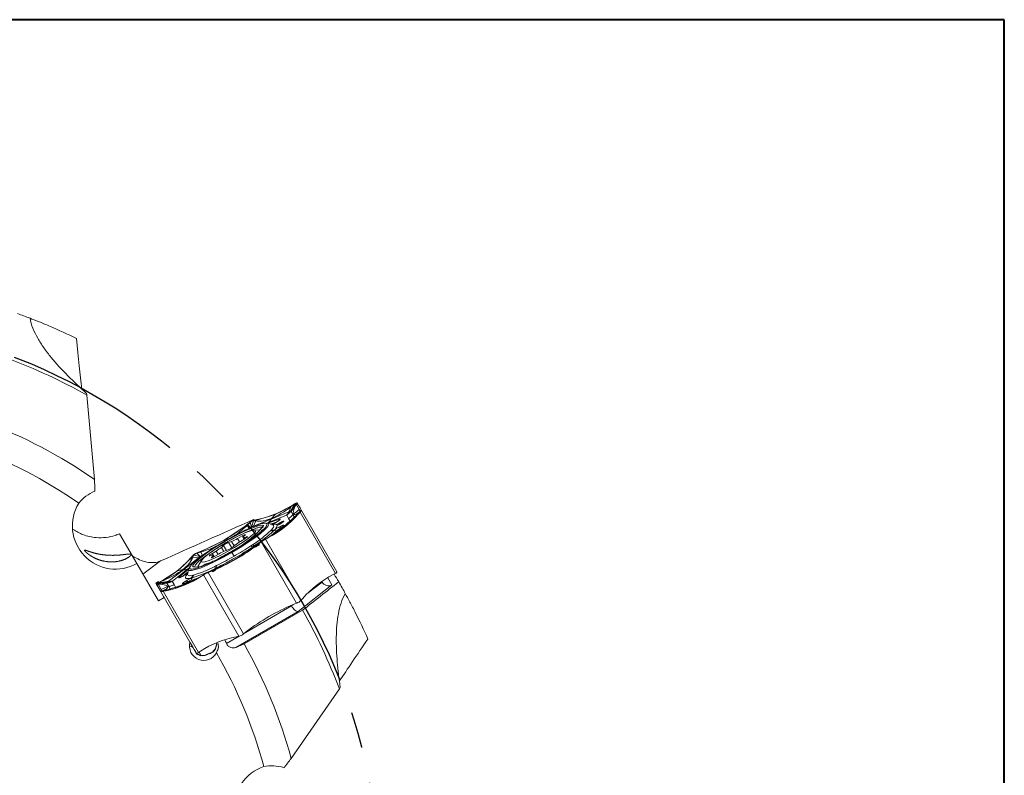
# Model space of a CAD drawing. Units: millimetres. Extents: x 5 to 292, y 5 to 205.
# Drawn here: x 223 to 292, y 152 to 205 of the extents above; entities that cross this region are included whole.
import ezdxf

# ---------------------------------------------------------------- set-up
doc = ezdxf.new("R2010")
doc.units = ezdxf.units.MM
doc.linetypes.add('CENTERX2', pattern=[20.32, 12.7, -2.54, 2.54, -2.54])
doc.layers.add('FORMAT', color=7, linetype='Continuous')

msp = doc.modelspace()

# ---------------------------------------------------------------- linework, layer by layer
at = {"color": 7, "linetype": 'Continuous', "lineweight": 40}
for p, q in [((292, 205), (5, 205)), ((292, 5), (292, 205))]:
    msp.add_line(p, q, dxfattribs=at)
at = {"color": 7, "linetype": 'Continuous', "lineweight": 0}
for p, q in [((292, 205), (5, 205)), ((292, 5), (292, 205))]:
    msp.add_line(p, q, dxfattribs=at)
at = {"color": 7, "linetype": 'Continuous', "lineweight": 15}
for p, q in [((227.581, 178.658), (228.121, 172.739)), ((241.995, 170.898), (240.806, 170.28)), ((241.777, 170.469), (241.941, 170.842)), ((241.876, 170.502), (242.267, 171.03)), ((242.158, 171.008), (241.876, 170.502)), ((241.92, 170.498), (242.226, 170.899)), ((241.941, 170.842), (242.159, 171.008)), ((241.996, 170.898), (241.941, 170.842)), ((241.995, 170.898), (242.052, 170.942)), ((242.03, 170.921), (241.996, 170.898)), ((242.074, 170.95), (242.03, 170.921)), ((242.052, 170.942), (242.201, 171.043)), ((242.159, 171.008), (242.074, 170.95)), ((242.21, 171.049), (242.158, 171.008)), ((242.201, 171.043), (242.21, 171.049)), ((242.226, 170.9), (242.267, 171.03)), ((242.307, 170.961), (242.226, 170.9)), ((242.354, 171.078), (242.267, 171.03)), ((242.267, 171.03), (242.288, 170.994)), ((242.288, 170.994), (242.298, 170.975)), ((242.298, 170.975), (242.307, 170.961)), ((242.307, 170.961), (242.393, 171.011)), ((242.502, 170.623), (242.307, 170.961)), ((242.354, 171.078), (242.357, 171.074)), ((242.357, 171.074), (242.393, 171.011)), ((240.806, 170.28), (239.49, 169.882)), ((241.597, 170.229), (240.347, 169.722)), ((240.527, 169.962), (241.777, 170.469)), ((240.806, 170.281), (240.543, 170.001)), ((241.357, 169.326), (242.36, 170.267)), ((241.614, 170.235), (241.597, 170.229)), ((241.622, 170.234), (241.614, 170.235)), ((241.754, 170.007), (241.622, 170.234)), ((241.876, 170.502), (241.777, 170.469)), ((241.92, 170.498), (242.052, 170.27)), ((242.183, 170.043), (242.052, 170.27)), ((242.296, 170.227), (242.496, 170.423)), ((242.36, 170.266), (242.296, 170.227)), ((242.389, 170.3), (242.36, 170.266)), ((242.36, 170.267), (242.426, 170.293)), ((242.425, 170.341), (242.389, 170.3)), ((242.404, 170.332), (242.489, 170.444)), ((242.496, 170.423), (242.425, 170.341)), ((242.426, 170.293), (242.551, 170.437)), ((242.488, 170.445), (242.57, 170.506)), ((242.496, 170.424), (242.558, 170.446)), ((242.57, 170.505), (242.502, 170.623)), ((242.558, 170.446), (242.551, 170.437)), ((242.551, 170.437), (245.034, 166.136)), ((242.655, 170.557), (242.569, 170.507)), ((242.656, 170.557), (242.655, 170.557)), ((242.656, 170.557), (245.139, 166.255)), ((238.839, 169.555), (237.262, 168.498)), ((238.832, 169.567), (239.034, 169.727)), ((238.839, 169.555), (238.832, 169.567)), ((238.886, 169.592), (238.839, 169.555)), ((238.839, 169.555), (238.848, 169.53)), ((238.848, 169.53), (239.059, 169.728)), ((238.978, 169.304), (238.848, 169.529)), ((238.945, 169.638), (238.886, 169.592)), ((239.059, 169.728), (238.945, 169.638)), ((239.137, 169.391), (238.978, 169.305)), ((239.034, 169.727), (239.046, 169.736)), ((239.046, 169.736), (239.059, 169.729)), ((239.137, 169.391), (239.059, 169.729)), ((239.286, 169.843), (239.137, 169.391)), ((239.278, 169.455), (240.527, 169.962)), ((239.442, 169.828), (239.278, 169.455)), ((239.347, 169.888), (239.286, 169.843)), ((239.286, 169.842), (239.392, 169.863)), ((239.442, 169.829), (239.286, 169.842)), ((239.347, 169.888), (239.359, 169.89)), ((239.546, 169.926), (239.359, 169.89)), ((239.392, 169.863), (239.446, 169.873)), ((239.442, 169.829), (239.49, 169.882)), ((239.446, 169.873), (239.49, 169.882)), ((239.49, 169.882), (239.546, 169.926)), ((240.213, 169.678), (240.307, 169.667)), ((240.643, 169.553), (240.307, 169.667)), ((241.397, 169.482), (240.835, 168.993)), ((240.977, 169.796), (240.899, 169.745)), ((240.988, 169.8), (240.91, 169.749)), ((241.109, 169.405), (241.191, 169.447)), ((241.885, 169.779), (241.754, 170.007)), ((229.884, 168.933), (231.091, 166.843)), ((238.481, 168.77), (238.164, 168.589)), ((238.594, 168.725), (238.697, 168.839)), ((238.821, 168.72), (238.649, 168.672)), ((239.133, 169.188), (238.721, 169.004)), ((239.773, 169.193), (239.329, 169.186)), ((240.227, 168.605), (241.357, 169.326)), ((240.497, 169.153), (240.54, 169.201)), ((240.778, 169.205), (240.713, 169.145)), ((240.893, 169.12), (240.89, 169.122)), ((241.357, 169.326), (241.043, 169.135)), ((241.113, 169.263), (241.112, 169.266)), ((237.262, 168.498), (235.559, 167.661)), ((237.179, 168.104), (237.034, 167.97)), ((237.744, 168.386), (237.536, 168.313)), ((238.597, 168.204), (237.737, 167.677)), ((237.859, 168.004), (238.003, 168.138)), ((238.042, 167.148), (239.619, 168.205)), ((238.368, 168.394), (238.68, 168.58)), ((238.567, 168.671), (238.635, 168.553)), ((239.109, 168.086), (239.223, 168.16)), ((239.364, 168.094), (239.254, 168.017)), ((239.613, 168.204), (239.839, 168.379)), ((239.619, 168.205), (239.613, 168.204)), ((239.666, 168.242), (239.619, 168.205)), ((239.619, 168.205), (239.625, 168.193)), ((239.625, 168.193), (239.827, 168.353)), ((239.724, 168.288), (239.666, 168.242)), ((239.839, 168.379), (239.724, 168.288)), ((239.839, 168.362), (239.827, 168.353)), ((239.827, 168.353), (242.31, 164.051)), ((239.839, 168.362), (239.838, 168.379)), ((240.121, 168.548), (240.05, 168.518)), ((240.051, 168.518), (240.143, 168.563)), ((240.131, 168.552), (240.121, 168.548)), ((240.131, 168.552), (240.293, 168.631)), ((242.615, 164.251), (240.131, 168.552)), ((240.143, 168.563), (240.189, 168.586)), ((240.189, 168.586), (240.227, 168.604)), ((240.293, 168.631), (240.227, 168.605)), ((234.884, 167.234), (235.009, 167.378)), ((234.98, 167.295), (234.951, 167.261)), ((235.016, 167.336), (234.98, 167.295)), ((235.009, 167.378), (235.016, 167.387)), ((235.087, 167.418), (235.016, 167.336)), ((235.086, 167.418), (235.016, 167.387)), ((235.02, 167.276), (235.087, 167.418)), ((235.086, 167.418), (235.552, 167.321)), ((235.576, 167.641), (235.298, 167.557)), ((235.298, 167.557), (235.434, 167.611)), ((235.313, 167.578), (235.298, 167.573)), ((235.298, 167.573), (235.298, 167.558)), ((235.298, 167.558), (235.552, 167.321)), ((235.313, 167.578), (235.552, 167.673)), ((235.552, 167.321), (235.426, 167.232)), ((235.434, 167.611), (235.503, 167.639)), ((235.503, 167.639), (235.559, 167.661)), ((235.559, 167.661), (235.552, 167.673)), ((235.559, 167.661), (235.576, 167.641)), ((235.577, 167.641), (235.706, 167.416)), ((236.217, 167.388), (236.389, 167.436)), ((236.444, 167.383), (236.341, 167.27)), ((236.669, 167.715), (236.358, 167.528)), ((236.535, 167.326), (236.471, 167.437)), ((236.557, 167.338), (236.874, 167.519)), ((237.294, 167.723), (237.501, 167.795)), ((237.923, 167.355), (237.77, 167.618)), ((232.606, 164.219), (231.091, 166.843)), ((232.76, 167.016), (231.523, 166.096)), ((234.95, 167.261), (233.947, 166.321)), ((235.426, 167.231), (234.362, 166.403)), ((234.884, 167.234), (234.95, 167.261)), ((235.02, 167.276), (234.951, 167.261)), ((235.02, 167.275), (235.426, 167.231)), ((235.634, 167.052), (235.405, 166.671)), ((238.042, 167.148), (236.338, 166.311)), ((236.575, 166.632), (236.696, 166.693)), ((244.839, 166.775), (244.84, 166.773)), ((233.947, 166.321), (232.817, 165.599)), ((234.362, 166.403), (233.298, 165.574)), ((234.66, 166.439), (233.596, 165.61)), ((233.947, 166.321), (234.32, 166.408)), ((234.355, 165.965), (234.273, 165.923)), ((234.365, 165.972), (234.282, 165.93)), ((234.498, 165.366), (235.688, 165.984)), ((234.728, 166.446), (234.659, 166.097)), ((235.015, 166.011), (235.078, 166.024)), ((235.781, 166.041), (235.632, 165.94)), ((235.688, 165.984), (235.632, 165.94)), ((235.723, 166.007), (235.688, 165.984)), ((235.766, 166.036), (235.723, 166.007)), ((235.851, 166.093), (235.766, 166.036)), ((235.781, 166.041), (235.79, 166.047)), ((238.264, 161.739), (235.781, 166.041)), ((235.79, 166.047), (235.851, 166.094)), ((236.342, 166.316), (236.078, 166.207)), ((236.078, 166.207), (236.214, 166.261)), ((236.092, 166.199), (236.078, 166.208)), ((236.106, 166.204), (236.092, 166.199)), ((236.345, 166.299), (236.106, 166.204)), ((238.59, 161.903), (236.106, 166.204)), ((236.214, 166.261), (236.283, 166.289)), ((236.283, 166.289), (236.338, 166.311)), ((236.338, 166.311), (236.342, 166.316)), ((236.338, 166.311), (236.345, 166.299)), ((236.683, 166.533), (236.562, 166.476)), ((244.872, 166.057), (245.034, 166.136)), ((245.034, 166.136), (245.044, 166.141)), ((245.139, 166.255), (245.141, 166.251)), ((232.607, 165.572), (232.429, 165.469)), ((232.429, 165.469), (232.483, 165.376)), ((232.484, 165.374), (232.482, 165.378)), ((232.677, 165.041), (232.484, 165.374)), ((232.521, 165.311), (232.484, 165.374)), ((232.521, 165.311), (232.607, 165.361)), ((233.22, 165.504), (232.567, 165.43)), ((232.567, 165.429), (232.589, 165.394)), ((232.701, 165.401), (232.567, 165.429)), ((232.579, 165.489), (232.641, 165.513)), ((232.579, 165.489), (232.589, 165.493)), ((232.751, 165.572), (232.589, 165.493)), ((232.589, 165.394), (232.599, 165.376)), ((232.599, 165.376), (232.607, 165.361)), ((232.607, 165.361), (232.701, 165.401)), ((232.607, 165.361), (232.802, 165.023)), ((232.893, 165.618), (232.641, 165.512)), ((232.641, 165.512), (232.733, 165.558)), ((232.641, 165.513), (233.22, 165.504)), ((233.202, 165.464), (232.701, 165.4)), ((232.733, 165.558), (232.78, 165.581)), ((232.817, 165.599), (232.751, 165.572)), ((232.78, 165.581), (232.817, 165.599)), ((232.817, 165.599), (232.893, 165.618)), ((233.298, 165.574), (232.893, 165.618)), ((233.182, 164.968), (234.498, 165.366)), ((233.202, 165.464), (233.333, 165.236)), ((233.464, 165.009), (233.333, 165.236)), ((233.582, 165.598), (233.579, 165.591)), ((233.579, 165.591), (233.71, 165.363)), ((233.596, 165.61), (233.582, 165.598)), ((233.71, 165.363), (233.842, 165.135)), ((235.048, 165.652), (234.343, 165.409)), ((234.477, 165.57), (234.554, 165.621)), ((234.498, 165.366), (234.82, 165.542)), ((234.674, 165.546), (234.673, 165.548)), ((234.977, 165.833), (234.892, 165.807)), ((234.908, 165.668), (234.909, 165.665)), ((244.796, 165.336), (242.416, 163.481)), ((244.101, 165.54), (244.077, 165.581)), ((244.514, 165.825), (244.796, 165.336)), ((232.783, 164.857), (232.87, 164.907)), ((232.783, 164.857), (232.976, 164.523)), ((232.783, 164.857), (232.783, 164.857)), ((232.784, 164.855), (232.783, 164.857)), ((232.802, 165.023), (232.871, 164.905)), ((232.964, 164.946), (232.87, 164.906)), ((232.939, 164.888), (232.927, 164.886)), ((233.126, 164.924), (232.939, 164.888)), ((235.422, 160.586), (232.939, 164.888)), ((233.103, 164.963), (232.964, 164.945)), ((233.248, 165.003), (232.978, 164.928)), ((232.978, 164.928), (233.085, 164.949)), ((233.085, 164.949), (233.139, 164.959)), ((233.126, 164.924), (233.182, 164.968)), ((233.139, 164.959), (233.182, 164.967)), ((233.182, 164.967), (233.248, 165.003)), ((233.015, 164.455), (232.606, 164.219)), ((232.976, 164.523), (233.015, 164.455)), ((233.015, 164.455), (234.825, 161.319)), ((241.954, 163.867), (241.935, 163.899)), ((242.071, 163.956), (242.31, 164.051)), ((242.31, 164.051), (242.325, 164.057)), ((242.607, 164.242), (242.615, 164.251)), ((242.739, 164.395), (242.615, 164.251)), ((242.416, 163.481), (238.036, 160.953)), ((242.73, 163.56), (238.63, 161.192)), ((238.578, 161.893), (238.59, 161.903)), ((238.59, 161.903), (238.791, 162.062)), ((234.825, 161.319), (235.267, 160.555)), ((234.968, 161.073), (234.825, 161.319)), ((234.967, 161.075), (234.968, 161.073)), ((238.036, 160.953), (238.63, 161.192)), ((238.078, 161.703), (238.264, 161.739)), ((238.264, 161.739), (238.276, 161.741)), ((235.29, 160.507), (235.028, 160.961)), ((235.267, 160.555), (235.23, 160.618)), ((235.267, 160.555), (235.269, 160.551)), ((235.413, 160.58), (235.422, 160.586)), ((235.572, 160.687), (235.422, 160.586)), ((235.463, 160.614), (235.61, 160.361)), ((245.316, 158.039), (241.926, 153.158))]:
    msp.add_line(p, q, dxfattribs=at)
at = {"color": 8, "linetype": 'Continuous', "lineweight": 15}
for p, q in [((240.347, 169.722), (240.238, 169.678)), ((240.283, 169.673), (241.121, 169.96)), ((238.613, 168.54), (238.481, 168.77)), ((238.837, 168.692), (238.821, 168.72)), ((240.804, 168.931), (241.149, 169.2)), ((237.381, 167.753), (237.179, 168.104)), ((237.758, 167.929), (237.536, 168.313)), ((237.928, 168.068), (237.744, 168.386)), ((238.301, 168.352), (238.164, 168.589)), ((238.696, 168.59), (238.649, 168.672)), ((236.409, 167.441), (236.358, 167.528)), ((236.491, 167.302), (236.444, 167.383)), ((236.805, 167.48), (236.669, 167.715)), ((237.199, 167.685), (237.034, 167.97)), ((236.354, 167.245), (236.341, 167.27)), ((234.067, 165.887), (234.735, 166.469)), ((234.753, 166.512), (234.66, 166.439)), ((234.765, 165.505), (235.117, 165.647)), ((243.037, 164.71), (244.101, 165.54)), ((238.69, 161.982), (241.954, 163.867)), ((241.954, 163.867), (242.066, 163.954)), ((234.945, 161.093), (234.919, 161.157)), ((237.385, 161.229), (238.271, 161.741)), ((234.967, 161.038), (234.958, 161.061)), ((234.967, 161.038), (234.991, 161.033))]:
    msp.add_line(p, q, dxfattribs=at)
at = {"color": 7, "linetype": 'Continuous', "lineweight": 15, "flags": 128}
for points in [[(242.393, 171.011), (242.454, 170.906), (242.507, 170.815), (242.551, 170.737), (242.588, 170.673), (242.617, 170.623), (242.639, 170.586), (242.652, 170.564), (242.657, 170.555)], [(235.018, 166.61), (235.036, 166.724), (235.179, 166.904), (235.438, 167.142), (235.803, 167.426), (236.253, 167.741), (236.766, 168.072), (237.318, 168.402), (237.879, 168.715), (238.423, 168.994), (238.921, 169.226), (239.349, 169.4), (239.685, 169.506), (239.912, 169.539), (240.019, 169.498)], [(240.899, 169.745), (240.893, 169.739), (240.889, 169.734)], [(240.988, 169.8), (240.978, 169.796), (240.977, 169.796)], [(238.268, 168.8), (237.807, 168.565), (237.328, 168.298), (236.861, 168.015), (236.436, 167.735), (236.078, 167.475), (235.811, 167.252), (235.651, 167.078), (235.609, 166.967), (235.686, 166.923), (235.879, 166.951), (236.175, 167.047), (236.555, 167.208), (236.996, 167.421), (237.469, 167.674), (237.946, 167.951), (238.396, 168.234), (238.791, 168.507), (239.106, 168.75), (239.321, 168.95), (239.423, 169.094), (239.405, 169.172), (239.269, 169.18), (239.022, 169.117), (238.682, 168.988), (238.268, 168.8)], [(238.697, 168.839), (238.708, 168.854), (238.706, 168.863), (238.692, 168.864), (238.665, 168.858), (238.629, 168.844), (238.584, 168.824), (238.534, 168.799), (238.481, 168.77)], [(238.649, 168.672), (238.619, 168.666), (238.596, 168.662), (238.579, 168.663), (238.569, 168.668), (238.565, 168.677), (238.568, 168.689), (238.577, 168.706), (238.594, 168.725)], [(238.68, 168.58), (238.73, 168.611), (238.775, 168.642), (238.812, 168.669), (238.838, 168.693), (238.853, 168.71), (238.855, 168.721), (238.844, 168.724), (238.821, 168.72)], [(239.773, 169.193), (239.829, 169.189), (239.841, 169.186)], [(236.358, 167.528), (236.308, 167.497), (236.263, 167.467), (236.226, 167.439), (236.199, 167.415), (236.185, 167.398), (236.183, 167.387), (236.194, 167.384), (236.217, 167.388)], [(236.341, 167.27), (236.329, 167.254), (236.331, 167.245), (236.346, 167.244), (236.372, 167.25), (236.409, 167.264), (236.454, 167.284), (236.504, 167.309), (236.557, 167.338)], [(236.389, 167.436), (236.418, 167.443), (236.441, 167.446), (236.458, 167.445), (236.469, 167.44), (236.473, 167.431), (236.47, 167.419), (236.46, 167.403), (236.444, 167.383)], [(234.728, 166.446), (234.802, 166.587), (234.901, 166.703)], [(235.377, 166.608), (235.388, 166.64), (235.405, 166.671)], [(234.273, 165.923), (234.28, 165.929), (234.282, 165.93)], [(234.355, 165.965), (234.363, 165.971), (234.365, 165.972)], [(232.521, 165.311), (232.581, 165.206), (232.634, 165.115), (232.679, 165.037), (232.716, 164.973), (232.745, 164.923), (232.766, 164.886), (232.779, 164.864), (232.784, 164.855)], [(235.23, 160.618), (235.17, 160.723), (235.117, 160.814), (235.072, 160.892), (235.035, 160.956), (235.006, 161.006), (234.985, 161.043), (234.972, 161.066), (234.967, 161.075)], [(236.656, 160.964), (236.645, 161.002), (236.701, 161.156), (236.703, 161.159)], [(235.984, 160.436), (236.01, 160.446), (236.112, 160.49)]]:
    msp.add_lwpolyline(points, dxfattribs=at)
at = {"color": 8, "linetype": 'Continuous', "lineweight": 15, "flags": 128}
for points in [[(240.307, 169.667), (240.316, 169.664), (240.363, 169.582), (240.287, 169.432), (240.091, 169.219), (239.784, 168.953), (239.379, 168.647), (238.894, 168.312), (238.35, 167.964), (237.77, 167.618)], [(240.484, 169.607), (240.678, 169.677), (240.866, 169.738)], [(240.54, 169.201), (240.626, 169.305), (240.681, 169.392), (240.704, 169.462), (240.695, 169.515), (240.654, 169.549), (240.643, 169.553)], [(240.91, 169.749), (240.901, 169.745), (240.899, 169.745)], [(237.77, 167.618), (237.181, 167.289), (236.608, 166.992), (236.076, 166.739), (235.607, 166.542), (235.224, 166.409), (234.942, 166.345), (234.774, 166.355), (234.726, 166.437), (234.728, 166.446)], [(234.659, 166.097), (234.657, 166.086), (234.666, 166.034), (234.707, 166), (234.779, 165.985), (234.882, 165.989), (235.015, 166.011)], [(235.028, 160.961), (234.843, 161.029), (234.79, 161.057)]]:
    msp.add_lwpolyline(points, dxfattribs=at)
at = {"color": 7, "linetype": 'Continuous', "lineweight": 15}
for centre, radius, start, end in [((208.123, 143.984), 42.95, 68.88033, 70.14187), ((208.123, 143.984), 39.76, 60.70091, 69.49504), ((208.123, 143.984), 35.025, 55.18376, 69.42677), ((208.123, 143.984), 33.025, 55.10707, 70.14905), ((238.084, 177.128), 7.349, 281.47532, 302.67753), ((236.92, 175.161), 7.349, 297.32156, 318.52385), ((230.148, 180.821), 14.215, 292.34371, 307.65566), ((232.829, 175.947), 9.659, 288.49119, 318.10739), ((208.123, 143.984), 40.55, 39.68133, 39.76545), ((241.258, 169.339), 0.163, 156.26459, 206.64894), ((241.341, 169.381), 0.163, 156.2645, 206.64933), ((241.467, 169.339), 0.16, 116.01101, 141.71075), ((234.568, 175.449), 8.648, 302.56372, 313.28254), ((234.437, 175.809), 9.154, 302.56371, 313.28254), ((240.615, 169.413), 0.285, 245.62821, 290.17682), ((240.655, 169.463), 0.286, 246.28551, 295.52665), ((240.779, 168.961), 0.196, 55.31052, 109.67852), ((241.547, 168.354), 1.01, 115.48974, 130.54064), ((241.545, 168.358), 1.003, 115.48967, 130.54071), ((230.941, 179.447), 14.215, 292.34371, 307.65566), ((238.024, 167.068), 1.337, 111.41522, 129.23301), ((237.013, 169.04), 1.337, 291.41522, 309.23301), ((236.733, 171.011), 2.813, 291.06785, 300.58383), ((226.344, 187.455), 23.197, 299.9434, 303.38555), ((239.581, 166.276), 2.44, 119.79285, 130.27389), ((239.257, 168.21), 0.193, 219.97467, 269.06213), ((239.378, 168.308), 0.214, 223.61505, 266.33442), ((235.457, 169.832), 2.44, 299.79285, 310.27389), ((226.304, 187.432), 23.197, 296.61443, 300.05659), ((238.305, 165.098), 2.813, 111.06785, 120.58383), ((229.378, 172.102), 7.349, 297.32245, 318.52466), ((235.242, 167.755), 1.166, 258.93488, 303.92107), ((232.59, 174.307), 8.648, 286.71744, 297.43627), ((236.37, 166.571), 0.214, 333.66559, 16.38491), ((236.515, 166.627), 0.193, 330.93779, 20.02524), ((231.664, 172.126), 7.349, 281.47613, 302.67843), ((234.73, 166.043), 0.286, 304.47331, 353.71433), ((232.344, 174.6), 9.154, 286.71743, 297.43626), ((234.794, 166.052), 0.285, 309.82318, 354.37177), ((248.246, 159.527), 7.349, 117.32245, 138.52466), ((208.123, 143.984), 42.95, 30.14187, 30.98101), ((234.432, 165.277), 0.16, 98.28922, 123.98895), ((234.459, 165.407), 0.163, 33.35058, 83.73543), ((234.536, 165.458), 0.163, 33.35095, 83.73531), ((235.245, 164.716), 1.01, 109.45944, 124.51017), ((235.243, 164.719), 1.003, 109.45927, 124.51031), ((235.104, 165.684), 0.196, 130.32232, 184.68873), ((208.123, 143.984), 42.95, 28.88033, 30.14187), ((247.476, 150.808), 14.215, 112.34432, 127.65627), ((208.123, 143.984), 39.76, 20.70091, 29.49504), ((239.54, 154.501), 7.349, 101.47532, 122.67753), ((208.123, 143.984), 35.025, 15.18376, 29.42677), ((235.044, 159.548), 0.99, 55.16745, 75.59765), ((233.684, 165.906), 5.935, 294.15226, 296.64755), ((208.123, 143.984), 33.025, 15.10707, 30.14905)]:
    msp.add_arc(centre, radius, start, end, dxfattribs=at)
at = {"color": 8, "linetype": 'Continuous', "lineweight": 15}
for centre, radius, start, end in [((242.58, 164.102), 5.888, 106.51904, 110.81515), ((241.233, 169.804), 0.192, 125.49188, 180.00005), ((237.579, 172.403), 4.661, 309.26224, 315.25783), ((237.614, 172.368), 4.614, 309.44614, 315.27353), ((239.345, 167.925), 0.17, 38.89377, 83.70975), ((238.394, 161.714), 5.865, 129.14391, 133.58735), ((238.409, 161.697), 5.884, 129.18403, 133.49053), ((236.716, 166.408), 0.169, 156.26163, 200.92552), ((234.146, 165.713), 0.192, 60.05789, 114.50967), ((233.698, 170.259), 4.748, 284.76941, 291.05871), ((233.712, 170.208), 4.698, 284.7532, 290.86705)]:
    msp.add_arc(centre, radius, start, end, dxfattribs=at)
at = {"color": 7, "linetype": 'Continuous', "lineweight": 15}
for centre, major_axis, ratio, start_param, end_param in [((226.796, 186.042), (-0.797, 9.369), 0.025187, 1.941442, 2.404094), ((229.576, 169.466), (1.515, -2.624), 0.990268, 3.632894, 6.283185), ((244.549, 165.765), (0.503, -0.098), 0.942951, 3.828892, 5.399688), ((244.266, 166.253), (0.521, -0.146), 0.846397, 5.213655, 5.426911), ((242.168, 163.91), (-0.28, 0.416), 0.408551, 1.402884, 2.973681), ((235.792, 161.045), (-0.505, 0.875), 0.990268, 0.775397, 3.703446), ((205.692, 148.196), (-17.303, 29.97), 0.990075, 4.580233, 4.588467), ((249.462, 164.199), (5.412, 7.689), 0.025187, 1.941442, 2.404167), ((240.937, 149.715), (-0.526, -2.983), 0.990268, 3.632894, 6.283185)]:
    msp.add_ellipse(centre, major_axis=major_axis, ratio=ratio, start_param=start_param, end_param=end_param, dxfattribs=at)
for points, knots in [([(227.564, 178.777), (227.107, 179.183), (226.669, 179.593), (225.837, 180.43), (225.444, 180.857), (224.902, 181.519), (224.73, 181.743), (224.413, 182.193), (224.267, 182.42), (224.006, 182.879), (223.89, 183.113), (223.705, 183.582), (223.636, 183.816), (223.599, 184.049)], [0, 0, 0, 0, 0.25, 0.25, 0.5, 0.5, 0.625, 0.625, 0.75, 0.75, 0.875, 0.875, 1, 1, 1, 1]), ([(223.599, 184.049), (223.766, 183.985), (223.985, 183.899), (224.47, 183.703), (224.74, 183.591), (225.601, 183.222), (226.221, 182.942), (226.865, 182.629)], [0, 0, 0, 0, 0.25, 0.25, 0.5, 0.5, 1, 1, 1, 1]), ([(227.015, 171.072), (227.162, 171.255), (227.331, 171.418), (227.713, 171.703), (227.927, 171.827), (228.157, 171.925)], [0, 0, 0, 0, 0.5, 0.5, 1, 1, 1, 1]), ([(240.544, 170), (240.761, 170.101), (241.209, 170.308), (241.693, 170.661), (241.941, 170.842)], [0, 0, 0, 0, 0.486075, 1, 1, 1, 1]), ([(242.226, 170.899), (242.167, 170.757), (242.054, 170.479), (242.073, 170.366), (242.083, 170.311)], [0, 0, 0, 0, 0.513381, 1, 1, 1, 1]), ([(242.267, 171.03), (242.263, 171.035), (242.253, 171.045), (242.229, 171.044), (242.197, 171.033), (242.171, 171.017), (242.158, 171.008)], [0, 0, 0, 0, 0.248696, 0.500006, 0.751037, 1, 1, 1, 1]), ([(242.21, 171.049), (242.245, 171.069), (242.312, 171.107), (242.34, 171.088), (242.354, 171.078)], [0, 0, 0, 0, 0.518842, 1, 1, 1, 1]), ([(242.297, 170.226), (242.067, 170.013), (241.619, 169.598), (241.232, 169.286), (241.044, 169.134)], [0, 0, 0, 0, 0.513925, 1, 1, 1, 1]), ([(241.597, 170.229), (241.63, 170.259), (241.702, 170.323), (241.751, 170.418), (241.777, 170.469)], [0, 0, 0, 0, 0.46145, 1, 1, 1, 1]), ([(241.876, 170.502), (241.839, 170.45), (241.764, 170.346), (241.664, 170.272), (241.614, 170.235)], [0, 0, 0, 0, 0.502542, 1, 1, 1, 1]), ([(241.622, 170.234), (241.678, 170.271), (241.791, 170.344), (241.877, 170.446), (241.92, 170.498)], [0, 0, 0, 0, 0.4974586, 1, 1, 1, 1]), ([(242.052, 170.27), (242, 170.209), (241.912, 170.107), (241.799, 170.036), (241.754, 170.007)], [0, 0, 0, 0, 0.5975054, 1, 1, 1, 1]), ([(241.876, 170.502), (241.888, 170.503), (241.91, 170.507), (241.917, 170.501), (241.92, 170.498)], [0, 0, 0, 0, 0.499999, 1, 1, 1, 1]), ([(242.083, 170.311), (242.13, 170.346), (242.208, 170.404), (242.317, 170.486), (242.409, 170.555), (242.471, 170.601), (242.502, 170.623)], [0, 0, 0, 0, 0.340008, 0.559997, 0.77999, 1, 1, 1, 1]), ([(242.489, 170.444), (242.387, 170.376), (242.189, 170.244), (242.118, 170.289), (242.083, 170.311)], [0, 0, 0, 0, 0.513381, 1, 1, 1, 1]), ([(242.569, 170.507), (242.568, 170.506), (242.565, 170.504), (242.55, 170.487), (242.528, 170.461), (242.506, 170.436), (242.496, 170.424)], [0, 0, 0, 0, 0.24757, 0.499968, 0.750973, 1, 1, 1, 1]), ([(242.655, 170.557), (242.65, 170.552), (242.639, 170.541), (242.586, 170.479), (242.558, 170.446)], [0, 0, 0, 0, 0.481182, 1, 1, 1, 1]), ([(242.655, 170.557), (242.641, 170.548), (242.612, 170.532), (242.583, 170.515), (242.569, 170.507)], [0, 0, 0, 0, 0.5012055, 1, 1, 1, 1]), ([(240.161, 169.68), (240.135, 169.68), (240.039, 169.683), (239.83, 169.629), (239.492, 169.518), (239.095, 169.356), (238.681, 169.166), (238.321, 168.988), (237.998, 168.82), (237.666, 168.641), (237.428, 168.506), (237.3, 168.433)], [0, 0, 0, 0, 0.053016, 0.19812, 0.334589, 0.488215, 0.620134, 0.724256, 0.804038, 0.894137, 1, 1, 1, 1]), ([(238.848, 169.529), (238.619, 169.312), (238.34, 169.047), (237.999, 168.826), (237.938, 168.787)], [0, 0, 0, 0, 0.822672, 1, 1, 1, 1]), ([(239.046, 169.736), (239.095, 169.771), (239.197, 169.844), (239.296, 169.873), (239.347, 169.888)], [0, 0, 0, 0, 0.481181, 1, 1, 1, 1]), ([(239.059, 169.729), (239.077, 169.743), (239.115, 169.771), (239.174, 169.805), (239.232, 169.831), (239.268, 169.839), (239.286, 169.843)], [0, 0, 0, 0, 0.24757, 0.499968, 0.750973, 1, 1, 1, 1]), ([(239.137, 169.391), (239.163, 169.403), (239.213, 169.428), (239.256, 169.446), (239.278, 169.455)], [0, 0, 0, 0, 0.499999, 1, 1, 1, 1]), ([(240.544, 170), (240.34, 169.93), (239.92, 169.785), (239.605, 169.814), (239.442, 169.828)], [0, 0, 0, 0, 0.486075, 1, 1, 1, 1]), ([(240.527, 169.962), (240.498, 169.906), (240.449, 169.811), (240.376, 169.748), (240.347, 169.722)], [0, 0, 0, 0, 0.597505, 1, 1, 1, 1]), ([(240.91, 169.749), (240.882, 169.731), (240.828, 169.696), (240.738, 169.645), (240.649, 169.598), (240.598, 169.575), (240.572, 169.563)], [0, 0, 0, 0, 0.250629, 0.499944, 0.74781, 1, 1, 1, 1]), ([(240.572, 169.563), (240.665, 169.578), (240.852, 169.609), (240.963, 169.55), (240.957, 169.423), (240.837, 169.277), (240.778, 169.205)], [0, 0, 0, 0, 0.250053, 0.500026, 0.75268, 1, 1, 1, 1]), ([(240.892, 169.736), (240.859, 169.715), (240.795, 169.673), (240.693, 169.617), (240.621, 169.581), (240.596, 169.572), (240.591, 169.571)], [0, 0, 0, 0, 0.31105, 0.618418, 0.922132, 1, 1, 1, 1]), ([(240.778, 169.205), (240.801, 169.222), (240.847, 169.255), (240.932, 169.308), (241.021, 169.36), (241.079, 169.39), (241.109, 169.405)], [0, 0, 0, 0, 0.250629, 0.499944, 0.74781, 1, 1, 1, 1]), ([(241.391, 169.778), (241.376, 169.765), (241.346, 169.738), (241.281, 169.695), (241.224, 169.66), (241.166, 169.626), (241.108, 169.596), (241.058, 169.573), (241.014, 169.555), (240.982, 169.547), (240.967, 169.549), (240.962, 169.557), (240.976, 169.573), (240.984, 169.582)], [0, 0, 0, 0, 0.1247219, 0.2496694, 0.3132071, 0.3786192, 0.4997211, 0.5626287, 0.6237025, 0.7500225, 0.8136548, 0.8802887, 1, 1, 1, 1]), ([(240.984, 169.582), (240.996, 169.593), (241.019, 169.613), (241.057, 169.64), (241.076, 169.653)], [0, 0, 0, 0, 0.498204, 1, 1, 1, 1]), ([(241.075, 169.577), (241.067, 169.58), (241.053, 169.587), (241.029, 169.591), (241.006, 169.591), (240.992, 169.585), (240.985, 169.582)], [0, 0, 0, 0, 0.240082, 0.489265, 0.74359, 1, 1, 1, 1]), ([(241.121, 169.96), (241.14, 169.963), (241.168, 169.968), (241.169, 169.951), (241.157, 169.932), (241.131, 169.906), (241.094, 169.875), (241.046, 169.839), (241.007, 169.813), (240.988, 169.8)], [0, 0, 0, 0, 0.249903, 0.372264, 0.499596, 0.623262, 0.749812, 0.872736, 1, 1, 1, 1]), ([(241.368, 169.759), (241.369, 169.761), (241.373, 169.767), (241.374, 169.767), (241.366, 169.76), (241.348, 169.744), (241.321, 169.724), (241.295, 169.706), (241.272, 169.691), (241.253, 169.679), (241.24, 169.671), (241.23, 169.665), (241.222, 169.66), (241.217, 169.657), (241.214, 169.655), (241.21, 169.653), (241.205, 169.65), (241.193, 169.643), (241.174, 169.633), (241.144, 169.617), (241.11, 169.599), (241.076, 169.583), (241.047, 169.571), (241.029, 169.565), (241.019, 169.562), (241.02, 169.563), (241.021, 169.563)], [0, 0, 0, 0, 0.0232131, 0.0664344, 0.1323696, 0.2132855, 0.2891513, 0.3525266, 0.4016443, 0.4380954, 0.4645184, 0.4834392, 0.4969033, 0.5064542, 0.5132185, 0.5180054, 0.5295589, 0.5404158, 0.5848753, 0.6392423, 0.711593, 0.788502, 0.8638127, 0.9312558, 0.9864579, 1, 1, 1, 1]), ([(241.076, 169.653), (241.095, 169.665), (241.133, 169.69), (241.201, 169.729), (241.273, 169.767), (241.339, 169.796), (241.389, 169.813), (241.41, 169.812), (241.412, 169.8), (241.398, 169.785), (241.391, 169.778)], [0, 0, 0, 0, 0.111195, 0.22278, 0.359723, 0.499926, 0.636882, 0.777099, 0.88724, 1, 1, 1, 1]), ([(241.076, 169.653), (241.08, 169.653), (241.088, 169.654), (241.103, 169.648), (241.119, 169.638), (241.13, 169.629), (241.136, 169.624)], [0, 0, 0, 0, 0.256383, 0.510717, 0.759923, 1, 1, 1, 1]), ([(241.191, 169.447), (241.233, 169.467), (241.295, 169.496), (241.355, 169.518), (241.39, 169.527), (241.413, 169.528), (241.422, 169.521), (241.418, 169.506), (241.404, 169.49), (241.397, 169.482)], [0, 0, 0, 0, 0.249903, 0.372264, 0.499596, 0.623262, 0.749812, 0.872736, 1, 1, 1, 1]), ([(241.391, 169.778), (241.384, 169.774), (241.371, 169.766), (241.357, 169.749), (241.348, 169.729), (241.345, 169.714), (241.344, 169.707)], [0, 0, 0, 0, 0.2563854, 0.5107182, 0.7599235, 1, 1, 1, 1]), ([(229.884, 168.933), (229.778, 168.89), (229.481, 168.767), (228.934, 168.648), (228.177, 168.633), (227.361, 168.79), (226.847, 169.094), (226.623, 169.227)], [0, 0, 0, 0, 0.112025, 0.31406, 0.523517, 0.792772, 1, 1, 1, 1]), ([(238.529, 168.918), (238.305, 168.806), (237.855, 168.58), (237.132, 168.168), (236.453, 167.744), (235.867, 167.337), (235.431, 166.987), (235.165, 166.713), (235.163, 166.624), (235.162, 166.579)], [0, 0, 0, 0, 0.142435, 0.285363, 0.42829, 0.571218, 0.714145, 0.857073, 1, 1, 1, 1]), ([(237.737, 167.677), (237.393, 167.485), (236.862, 167.189), (236.202, 166.871), (235.743, 166.671), (235.356, 166.527), (234.978, 166.426), (234.741, 166.45), (234.839, 166.668), (235.115, 166.945), (235.433, 167.208), (235.836, 167.506), (236.441, 167.918), (236.963, 168.23), (237.301, 168.431)], [0, 0, 0, 0, 0.119721, 0.184888, 0.25, 0.315167, 0.380279, 0.5, 0.619721, 0.684888, 0.75, 0.815167, 0.880279, 1, 1, 1, 1]), ([(235.577, 167.641), (235.879, 167.735), (236.397, 167.897), (236.905, 168.165), (237.116, 168.277)], [0, 0, 0, 0, 0.58496, 1, 1, 1, 1]), ([(239.254, 168.017), (239.052, 167.887), (238.65, 167.626), (237.989, 167.234), (237.321, 166.859), (236.895, 166.641), (236.683, 166.533)], [0, 0, 0, 0, 0.250053, 0.500026, 0.75268, 1, 1, 1, 1]), ([(237.329, 168.383), (237.321, 168.396), (237.309, 168.417), (237.292, 168.448), (237.277, 168.473), (237.267, 168.49), (237.262, 168.498)], [0, 0, 0, 0, 0.340008, 0.559997, 0.77999, 1, 1, 1, 1]), ([(239.613, 168.204), (239.362, 168.019), (238.871, 167.659), (238.31, 167.322), (238.036, 167.158)], [0, 0, 0, 0, 0.513381, 1, 1, 1, 1]), ([(239.231, 167.942), (239.22, 167.941), (239.197, 167.938), (239.192, 167.952), (239.208, 167.977), (239.238, 168.004), (239.254, 168.017)], [0, 0, 0, 0, 0.2506293, 0.4999443, 0.7478097, 1, 1, 1, 1]), ([(239.711, 168.17), (239.694, 168.158), (239.661, 168.136), (239.606, 168.102), (239.551, 168.07), (239.498, 168.042), (239.449, 168.017), (239.406, 167.998), (239.377, 167.986), (239.367, 167.983), (239.365, 167.983)], [0, 0, 0, 0, 0.1412056, 0.2813256, 0.4203653, 0.5583301, 0.6952254, 0.8310571, 0.965831, 1, 1, 1, 1]), ([(239.838, 168.379), (239.857, 168.394), (239.894, 168.423), (239.949, 168.461), (240.003, 168.495), (240.035, 168.511), (240.05, 168.518)], [0, 0, 0, 0, 0.247595, 0.499968, 0.750948, 1, 1, 1, 1]), ([(240.121, 168.548), (240.076, 168.523), (239.988, 168.475), (239.887, 168.399), (239.839, 168.362)], [0, 0, 0, 0, 0.518819, 1, 1, 1, 1]), ([(228.44, 167.497), (228.203, 167.548), (228.096, 167.576), (227.91, 167.629), (227.832, 167.655), (227.633, 167.723), (227.548, 167.755), (227.437, 167.789), (227.41, 167.791), (227.41, 167.756), (227.435, 167.721), (227.549, 167.608), (227.636, 167.532), (227.887, 167.358), (228.044, 167.264), (228.334, 167.137), (228.436, 167.099), (228.654, 167.033), (228.77, 167.006), (229.007, 166.967), (229.127, 166.955), (229.372, 166.948), (229.497, 166.954), (229.858, 166.997), (230.094, 167.063), (230.386, 167.193), (230.47, 167.241), (230.602, 167.332), (230.646, 167.373), (230.694, 167.437), (230.699, 167.459), (230.683, 167.489), (230.663, 167.498), (230.581, 167.51), (230.496, 167.502), (230.298, 167.48), (230.183, 167.464), (229.919, 167.436), (229.771, 167.423), (229.434, 167.41), (229.246, 167.41), (228.923, 167.431), (228.805, 167.442), (228.565, 167.475), (228.44, 167.497), (228.203, 167.548)], [-0.03125, -0.03125, 0, 0, 0.03125, 0.03125, 0.0625, 0.0625, 0.125, 0.125, 0.1875, 0.1875, 0.25, 0.25, 0.3125, 0.3125, 0.375, 0.375, 0.40625, 0.40625, 0.4375, 0.4375, 0.46875, 0.46875, 0.5, 0.5, 0.5625, 0.5625, 0.59375, 0.59375, 0.625, 0.625, 0.65625, 0.65625, 0.6875, 0.6875, 0.75, 0.75, 0.8125, 0.8125, 0.875, 0.875, 0.9375, 0.9375, 0.96875, 0.96875, 1, 1, 1.03125, 1.03125]), ([(232.76, 167.016), (232.618, 166.953), (232.461, 166.916), (232.136, 166.893), (231.965, 166.907), (231.622, 166.977), (231.45, 167.033), (231.112, 167.179), (230.947, 167.268), (230.787, 167.369)], [0, 0, 0, 0, 0.25, 0.25, 0.5, 0.5, 0.75, 0.75, 1, 1, 1, 1]), ([(235.016, 167.387), (235.055, 167.424), (235.129, 167.495), (235.243, 167.548), (235.298, 167.573)], [0, 0, 0, 0, 0.518819, 1, 1, 1, 1]), ([(235.298, 167.558), (235.277, 167.549), (235.233, 167.531), (235.175, 167.496), (235.123, 167.458), (235.099, 167.432), (235.086, 167.418)], [0, 0, 0, 0, 0.247639, 0.500002, 0.751177, 1, 1, 1, 1]), ([(235.552, 167.321), (235.577, 167.337), (235.626, 167.368), (235.68, 167.4), (235.706, 167.416)], [0, 0, 0, 0, 0.499999, 1, 1, 1, 1]), ([(234.321, 166.407), (234.484, 166.549), (234.819, 166.84), (234.952, 167.128), (235.02, 167.275)], [0, 0, 0, 0, 0.486075, 1, 1, 1, 1]), ([(238.036, 167.158), (237.757, 167.003), (237.184, 166.685), (236.628, 166.441), (236.342, 166.315)], [0, 0, 0, 0, 0.486619, 1, 1, 1, 1]), ([(238.036, 167.158), (238.037, 167.157), (238.038, 167.155), (238.039, 167.153), (238.04, 167.151), (238.041, 167.149), (238.042, 167.148)], [0, 0, 0, 0, 0.340008, 0.559997, 0.77999, 1, 1, 1, 1]), ([(234.321, 166.407), (234.125, 166.269), (233.722, 165.985), (233.175, 165.743), (232.893, 165.618)], [0, 0, 0, 0, 0.486075, 1, 1, 1, 1]), ([(234.273, 165.923), (234.231, 165.903), (234.169, 165.873), (234.109, 165.852), (234.074, 165.843), (234.051, 165.842), (234.042, 165.849), (234.046, 165.864), (234.06, 165.879), (234.067, 165.887)], [0, 0, 0, 0, 0.249903, 0.372264, 0.499596, 0.623262, 0.749812, 0.872736, 1, 1, 1, 1]), ([(234.686, 166.165), (234.663, 166.148), (234.617, 166.115), (234.532, 166.062), (234.443, 166.01), (234.385, 165.98), (234.355, 165.965)], [0, 0, 0, 0, 0.250629, 0.499944, 0.74781, 1, 1, 1, 1]), ([(234.362, 166.403), (234.426, 166.4), (234.532, 166.395), (234.623, 166.426), (234.66, 166.439)], [0, 0, 0, 0, 0.597505, 1, 1, 1, 1]), ([(234.892, 165.807), (234.799, 165.791), (234.613, 165.761), (234.501, 165.82), (234.507, 165.947), (234.627, 166.092), (234.686, 166.165)], [0, 0, 0, 0, 0.250053, 0.500026, 0.75268, 1, 1, 1, 1]), ([(236.092, 166.199), (236.036, 166.175), (235.919, 166.127), (235.834, 166.074), (235.79, 166.047)], [0, 0, 0, 0, 0.481181, 1, 1, 1, 1]), ([(236.078, 166.208), (236.056, 166.199), (236.012, 166.182), (235.951, 166.153), (235.895, 166.123), (235.866, 166.103), (235.851, 166.094)], [0, 0, 0, 0, 0.247369, 0.499933, 0.750903, 1, 1, 1, 1]), ([(236.656, 166.419), (236.655, 166.417), (236.647, 166.41), (236.624, 166.391), (236.586, 166.364), (236.54, 166.334), (236.489, 166.303), (236.441, 166.275), (236.411, 166.259), (236.399, 166.252)], [0, 0, 0, 0, 0.034351, 0.202465, 0.37185, 0.542513, 0.714461, 0.8877, 1, 1, 1, 1]), ([(236.683, 166.533), (236.702, 166.54), (236.74, 166.553), (236.771, 166.554), (236.781, 166.543), (236.767, 166.525), (236.76, 166.515)], [0, 0, 0, 0, 0.250629, 0.499944, 0.74781, 1, 1, 1, 1]), ([(245.044, 166.141), (245.079, 166.161), (245.145, 166.199), (245.143, 166.234), (245.141, 166.251)], [0, 0, 0, 0, 0.518819, 1, 1, 1, 1]), ([(232.482, 165.378), (232.481, 165.395), (232.478, 165.43), (232.545, 165.469), (232.579, 165.489)], [0, 0, 0, 0, 0.481181, 1, 1, 1, 1]), ([(232.482, 165.378), (232.496, 165.387), (232.525, 165.404), (232.553, 165.421), (232.567, 165.43)], [0, 0, 0, 0, 0.4999989, 1, 1, 1, 1]), ([(232.567, 165.43), (232.565, 165.436), (232.562, 165.449), (232.575, 165.47), (232.599, 165.492), (232.627, 165.506), (232.641, 165.513)], [0, 0, 0, 0, 0.248734, 0.500035, 0.751236, 1, 1, 1, 1]), ([(232.701, 165.4), (232.854, 165.38), (233.151, 165.339), (233.239, 165.266), (233.282, 165.23)], [0, 0, 0, 0, 0.513381, 1, 1, 1, 1]), ([(233.282, 165.23), (233.228, 165.207), (233.138, 165.168), (233.013, 165.114), (232.908, 165.069), (232.837, 165.039), (232.802, 165.023)], [0, 0, 0, 0, 0.340008, 0.559997, 0.77999, 1, 1, 1, 1]), ([(232.964, 164.945), (233.073, 164.999), (233.287, 165.105), (233.284, 165.189), (233.282, 165.23)], [0, 0, 0, 0, 0.513381, 1, 1, 1, 1]), ([(233.202, 165.464), (233.201, 165.469), (233.199, 165.478), (233.213, 165.495), (233.22, 165.504)], [0, 0, 0, 0, 0.500001, 1, 1, 1, 1]), ([(233.579, 165.591), (233.524, 165.562), (233.405, 165.501), (233.273, 165.477), (233.202, 165.464)], [0, 0, 0, 0, 0.46145, 1, 1, 1, 1]), ([(233.22, 165.504), (233.284, 165.511), (233.411, 165.523), (233.525, 165.573), (233.582, 165.598)], [0, 0, 0, 0, 0.502542, 1, 1, 1, 1]), ([(233.22, 165.504), (233.23, 165.514), (233.249, 165.534), (233.282, 165.561), (233.298, 165.574)], [0, 0, 0, 0, 0.499999, 1, 1, 1, 1]), ([(233.248, 165.002), (233.548, 165.095), (234.132, 165.275), (234.596, 165.454), (234.821, 165.541)], [0, 0, 0, 0, 0.513925, 1, 1, 1, 1]), ([(233.596, 165.61), (233.55, 165.595), (233.458, 165.565), (233.352, 165.571), (233.298, 165.574)], [0, 0, 0, 0, 0.497459, 1, 1, 1, 1]), ([(233.333, 165.236), (233.412, 165.251), (233.544, 165.276), (233.663, 165.338), (233.71, 165.363)], [0, 0, 0, 0, 0.597505, 1, 1, 1, 1]), ([(234.343, 165.409), (234.324, 165.406), (234.296, 165.402), (234.295, 165.418), (234.307, 165.438), (234.333, 165.463), (234.37, 165.495), (234.418, 165.531), (234.457, 165.557), (234.477, 165.57)], [0, 0, 0, 0, 0.249903, 0.372264, 0.499596, 0.623262, 0.749812, 0.872736, 1, 1, 1, 1]), ([(234.554, 165.621), (234.582, 165.638), (234.637, 165.674), (234.726, 165.725), (234.815, 165.772), (234.866, 165.795), (234.892, 165.807)], [0, 0, 0, 0, 0.250629, 0.499944, 0.74781, 1, 1, 1, 1]), ([(232.87, 164.907), (232.856, 164.899), (232.827, 164.882), (232.798, 164.865), (232.783, 164.857)], [0, 0, 0, 0, 0.498736, 1, 1, 1, 1]), ([(232.927, 164.886), (232.886, 164.878), (232.805, 164.864), (232.79, 164.859), (232.783, 164.857)], [0, 0, 0, 0, 0.5188, 1, 1, 1, 1]), ([(232.87, 164.907), (232.871, 164.907), (232.873, 164.909), (232.896, 164.914), (232.929, 164.92), (232.962, 164.926), (232.978, 164.929)], [0, 0, 0, 0, 0.247313, 0.499901, 0.749802, 1, 1, 1, 1]), ([(232.978, 164.929), (232.969, 164.922), (232.953, 164.907), (232.936, 164.893), (232.927, 164.886)], [0, 0, 0, 0, 0.500002, 1, 1, 1, 1]), ([(245.38, 158.141), (245.291, 158.745), (245.219, 159.341), (245.12, 160.517), (245.093, 161.097), (245.104, 161.953), (245.116, 162.234), (245.162, 162.783), (245.196, 163.051), (245.291, 163.571), (245.353, 163.824), (245.512, 164.302), (245.61, 164.526), (245.732, 164.728)], [0, 0, 0, 0, 0.25, 0.25, 0.5, 0.5, 0.625, 0.625, 0.75, 0.75, 0.875, 0.875, 1, 1, 1, 1]), ([(245.732, 164.728), (245.818, 164.571), (245.931, 164.365), (246.176, 163.903), (246.311, 163.644), (246.734, 162.808), (247.028, 162.194), (247.321, 161.541)], [0, 0, 0, 0, 0.25, 0.25, 0.5, 0.5, 1, 1, 1, 1]), ([(242.325, 164.057), (242.38, 164.082), (242.494, 164.134), (242.568, 164.205), (242.607, 164.242)], [0, 0, 0, 0, 0.481181, 1, 1, 1, 1]), ([(238.276, 161.741), (238.327, 161.756), (238.426, 161.785), (238.528, 161.858), (238.578, 161.893)], [0, 0, 0, 0, 0.518939, 1, 1, 1, 1]), ([(236.686, 161.229), (236.688, 161.163), (236.682, 161.094), (236.654, 160.961), (236.632, 160.901), (236.555, 160.746), (236.493, 160.679), (236.373, 160.579), (236.314, 160.548), (236.205, 160.505), (236.156, 160.495), (236.112, 160.49)], [0, 0, 0, 0, 0.125, 0.125, 0.25, 0.25, 0.5, 0.5, 0.75, 0.75, 1, 1, 1, 1]), ([(236.681, 161.189), (236.681, 161.17), (236.681, 161.113), (236.663, 161.016), (236.627, 160.903), (236.565, 160.787), (236.472, 160.679), (236.391, 160.623), (236.36, 160.609), (236.354, 160.606)], [0, 0, 0, 0, 0.046883, 0.140444, 0.239255, 0.377775, 0.598142, 0.918731, 1, 1, 1, 1]), ([(236.681, 160.571), (236.726, 160.658), (236.806, 160.81), (236.835, 161.059), (236.793, 161.201), (236.778, 161.252)], [0, 0, 0, 0, 0.458482, 0.8055992, 1, 1, 1, 1]), ([(238.036, 160.953), (237.934, 160.912), (237.817, 160.901), (237.634, 160.961), (237.572, 160.995), (237.462, 161.093), (237.415, 161.157), (237.385, 161.229)], [0, 0, 0, 0, 0.5, 0.5, 0.75, 0.75, 1, 1, 1, 1]), ([(235.269, 160.551), (235.283, 160.542), (235.312, 160.522), (235.379, 160.56), (235.413, 160.58)], [0, 0, 0, 0, 0.481181, 1, 1, 1, 1]), ([(235.29, 160.507), (235.299, 160.493), (235.32, 160.474), (235.39, 160.434), (235.44, 160.412), (235.544, 160.386), (235.583, 160.378), (235.672, 160.37), (235.723, 160.37), (235.832, 160.381), (235.892, 160.393), (236.006, 160.432), (236.062, 160.459), (236.112, 160.49)], [0, 0, 0, 0, 0.25, 0.25, 0.5, 0.5, 0.625, 0.625, 0.75, 0.75, 0.875, 0.875, 1, 1, 1, 1]), ([(235.987, 160.439), (235.954, 160.426), (235.879, 160.397), (235.752, 160.379), (235.622, 160.383), (235.544, 160.399), (235.513, 160.411), (235.519, 160.408), (235.519, 160.408)], [0, 0, 0, 0, 0.129325, 0.303742, 0.517421, 0.803257, 0.992358, 1, 1, 1, 1]), ([(240.007, 152.591), (240.237, 152.637), (240.472, 152.653), (240.947, 152.626), (241.191, 152.583), (241.43, 152.511)], [0, 0, 0, 0, 0.5, 0.5, 1, 1, 1, 1])]:
    msp.add_open_spline(points, degree=3, knots=knots, dxfattribs=at)
for points in [[(227.564, 178.777), (227.57, 178.738), (227.575, 178.698), (227.581, 178.658)], [(228.157, 171.925), (228.145, 172.197), (228.133, 172.468), (228.121, 172.739)], [(239.293, 169.922), (237.121, 168.958), (234.944, 167.99), (232.76, 167.016)], [(239.974, 169.358), (239.953, 169.375), (239.91, 169.409), (239.729, 169.389), (239.477, 169.321), (239.247, 169.232), (239.133, 169.188)], [(241.075, 169.577), (241.082, 169.584), (241.097, 169.597), (241.123, 169.615), (241.136, 169.624)], [(245.266, 165.551), (244.421, 164.888), (243.576, 164.224), (242.73, 163.56)], [(235.028, 160.961), (235.02, 160.975), (234.997, 161.001), (234.967, 161.038)], [(245.38, 158.141), (245.359, 158.107), (245.338, 158.073), (245.316, 158.039)], [(241.43, 152.511), (241.596, 152.727), (241.761, 152.943), (241.926, 153.158)]]:
    msp.add_open_spline(points, degree=3, dxfattribs=at)
at = {"color": 8, "linetype": 'Continuous', "lineweight": 15}
for points, knots in [([(237.301, 168.431), (237.645, 168.623), (238.176, 168.919), (238.835, 169.237), (239.294, 169.437), (239.682, 169.581), (240.059, 169.682), (240.296, 169.658), (240.199, 169.44), (239.922, 169.164), (239.605, 168.9), (239.198, 168.602), (238.859, 168.364), (238.638, 168.229), (238.597, 168.204)], [0, 0, 0, 0, 0.133736, 0.206531, 0.279265, 0.35206, 0.424794, 0.558531, 0.692267, 0.765062, 0.837796, 0.910591, 0.983325, 1, 1, 1, 1]), ([(241.136, 169.624), (241.147, 169.632), (241.172, 169.648), (241.217, 169.674), (241.265, 169.699), (241.3, 169.716), (241.313, 169.719), (241.315, 169.72)], [0, 0, 0, 0, 0.194007, 0.419401, 0.671953, 0.940654, 1, 1, 1, 1])]:
    msp.add_open_spline(points, degree=3, knots=knots, dxfattribs=at)
at = {"layer": 'FORMAT', "color": 7, "linetype": 'CENTERX2'}
msp.add_circle((208.123, 143.984), 40, dxfattribs=at)

doc.saveas('drawing.dxf')
